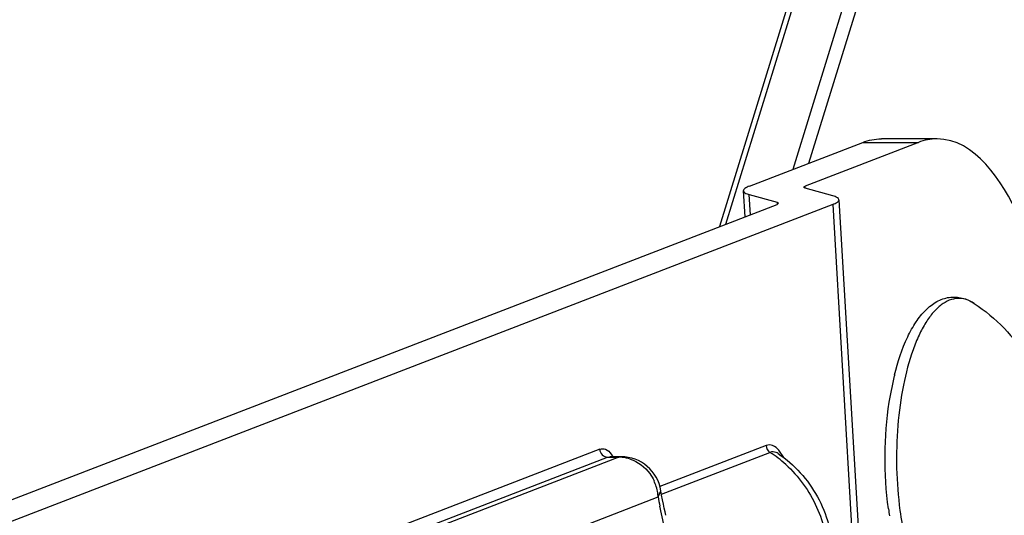
# Paper-space layout '5349-2150DM-2_CUST_1' of a CAD drawing. Units: inches. Extents: x 0 to 17, y 0 to 11.
# Drawn here: x 7.3 to 7.4, y 2.7 to 2.8 of the extents above; entities that cross this region are included whole.
import ezdxf

# ---------------------------------------------------------------- set-up
doc = ezdxf.new("R2010")
doc.units = ezdxf.units.IN
doc.header["$LTSCALE"] = 0.935
doc.header["$MEASUREMENT"] = 0
doc.layers.get('0').update_dxf_attribs({"linetype": 'CONTINUOUS'})

psp = doc.layouts.new('5349-2150DM-2_CUST_1')

# ---------------------------------------------------------------- linework, layer by layer
at = {"color": 7, "linetype": 'Continuous'}
for p, q in [((7.9534219548, 4.4907145701), (7.4138821667, 2.7447631758)), ((7.414649825800001, 2.7450594963), (7.9538368039, 4.4898691966)), ((7.957591584299999, 4.4822177586), (7.4228379989, 2.7517545219)), ((7.424819145599999, 2.752519255), (7.9586622116, 4.4800360495)), ((7.4175531892, 2.7497145576), (7.431374226699999, 2.7550495507)), ((7.4381733974, 2.7550495507), (7.4243523599, 2.7497145576)), ((7.431374226699999, 2.7550495507), (7.4381733974, 2.7550495507)), ((7.4404523768, 2.7554869428), (7.4336532061, 2.7554869428)), ((7.41679305, 2.7491393964), (7.4169792387, 2.7459586619)), ((7.4175283009, 2.7486800134), (7.42092497, 2.7477379692)), ((7.417671947100001, 2.746226051), (7.4175283009, 2.7486800134)), ((7.4241623067, 2.7495707662), (7.4243523599, 2.7497145576)), ((7.4243461378, 2.7494559215), (7.4241623067, 2.7495707662)), ((7.4277428069, 2.7485138773), (7.4243461378, 2.7494559215)), ((7.4243674266, 2.7494571677), (7.4243523599, 2.7497145576)), ((7.2763277701, 2.6916664551), (7.420918747999999, 2.7474793332)), ((7.4277179187, 2.7474793332), (7.2774105845, 2.6894599115)), ((7.4211088011, 2.7476231246), (7.420918747999999, 2.7474793332)), ((7.42092497, 2.7477379692), (7.420940036699999, 2.7474805794)), ((7.42092497, 2.7477379692), (7.4211088011, 2.7476231246)), ((7.4277179187, 2.7474793332), (7.4322758776, 2.6696139598)), ((7.4284780579, 2.7480544943), (7.433036016699999, 2.670189121)), ((7.4346158514, 2.7233365674), (7.4352413197, 2.7265456184)), ((7.399259890700001, 2.7175835031), (7.3080505888, 2.6823762328)), ((7.4195829874, 2.7180186837), (7.406618777899999, 2.7130144307)), ((7.4217395414, 2.7165631039), (7.4211503565, 2.7174591507)), ((7.3090141194, 2.6814029156), (7.4002234213, 2.716610186)), ((7.401583255399999, 2.716610186), (7.3103739535, 2.6814029156)), ((7.4002234213, 2.716610186), (7.4005082937, 2.7166645941)), ((7.4002234213, 2.716610186), (7.401583255399999, 2.716610186)), ((7.401868127899999, 2.71666486), (7.4005082937, 2.71666486)), ((7.400660419099999, 2.7169860751), (7.4008720986, 2.7166661799)), ((7.401868127799999, 2.716664527), (7.401583255399999, 2.716610186)), ((7.4068016243, 2.7120777367), (7.4200562053, 2.7171940747)), ((7.4210654252, 2.717042289), (7.4210589085, 2.7170466763)), ((7.4064009084, 2.7117436001), (7.406729782799999, 2.7125069538)), ((7.3151916064, 2.6765363298), (7.4064009084, 2.7117436001)), ((7.4070917542, 2.7083663771), (7.4065976228, 2.7106235684))]:
    psp.add_line(p, q, dxfattribs=at)
psp.add_lwpolyline([(7.4073460389, 2.7095076999), (7.4072509838, 2.7099122982), (7.4071445804, 2.7103744102), (7.4070377147, 2.7108580486), (7.406929352300001, 2.7113838237), (7.4068211402, 2.7119611321), (7.406729716799999, 2.7125073727)], dxfattribs=at)
for centre, radius, start, end in [((7.4669387063, 2.7188402126), 0.0326205088, 166.1521153809, 166.3368325895), ((7.4015813378, 2.7123580177), 0.0042521687, 83.55539301790002, 89.97416101160002), ((7.401868127899999, 2.7117436001), 0.0049212598, 8.927681983400001, 90), ((7.401555089099999, 2.7121519949), 0.0044598368, 71.1244900185, 83.517387443), ((7.4120313153, 2.7048114318), 0.014755633, 52.37041257080001, 57.0537081892), ((7.41177201, 2.704473398), 0.0151816671, 47.79067087949999, 52.3742799044), ((7.4009945038, 2.7114093485), 0.005417579499999999, 8.9510693035, 25.2817013636), ((7.4011369572, 2.7114337713), 0.0052730614, 3.3684630222, 8.9297621975), ((7.4413742276, 2.7173087746), 0.035413334, 189.0414597331, 190.8813922287), ((7.4755700199, 2.7158121074), 0.0414183198, 187.6567964129, 188.8518915004)]:
    psp.add_arc(centre, radius, start, end, dxfattribs=at)
for points in [[(7.431374226699999, 2.7550495507), (7.432095841900001, 2.755328098), (7.4328796966, 2.7554864681), (7.4336532062, 2.7554867085)], [(7.440452377000001, 2.7554867005), (7.4396788679, 2.7554864631), (7.438895012200001, 2.7553280978), (7.4381733974, 2.7550495507)], [(7.4195829875, 2.7180186837), (7.419601517799999, 2.7177023111), (7.4197902117, 2.7173663606), (7.4200562053, 2.7171940747)]]:
    psp.add_open_spline(points, degree=3, dxfattribs=at)
for points, knots in [([(7.455613479199999, 2.7219691293), (7.4553544915, 2.7263935158), (7.4545779944, 2.7327750514), (7.452481731000001, 2.7408146507), (7.449731778999999, 2.7484023369), (7.445058589199999, 2.7554881147), (7.440452377000001, 2.7554867005)], [0, 0, 0, 0, 0.3457069187, 0.501408761, 0.640700851, 1, 1, 1, 1]), ([(7.4175531892, 2.7497145576), (7.4173522116, 2.7496369791), (7.4170630191, 2.7495276877), (7.4167864155, 2.7492514256), (7.4167929765, 2.7491393921)], [0, 0, 0, 0, 0.6574900786, 1, 1, 1, 1]), ([(7.4167929765, 2.7491393921), (7.416799054099999, 2.7490356143), (7.417066696900001, 2.7488067691), (7.4173410798, 2.748731938), (7.4175283009, 2.7486800134)], [0, 0, 0, 0, 0.3485590789, 1, 1, 1, 1]), ([(7.4277179187, 2.7474793332), (7.4279188963, 2.7475569116), (7.4282080888, 2.747666203), (7.428484692400001, 2.7479424651), (7.4284781313, 2.7480544987)], [0, 0, 0, 0, 0.6574900786, 1, 1, 1, 1]), ([(7.4284781313, 2.7480544987), (7.4284720538, 2.7481582765), (7.428204411, 2.7483871217), (7.4279300281, 2.7484619527), (7.4277428069, 2.7485138773)], [0, 0, 0, 0, 0.3485590789, 1, 1, 1, 1]), ([(7.435266326, 2.7266477681), (7.435658796499999, 2.7282398601), (7.436382400399999, 2.7304878323), (7.437812644199999, 2.7330917435), (7.438989590399999, 2.7345815974), (7.440355058400001, 2.7356650093), (7.4419206214, 2.7362300459), (7.443563205, 2.7361431091), (7.444551726499999, 2.7356792764), (7.4450018098, 2.7353819413)], [0, 0, 0, 0, 0.319748002, 0.4561389934, 0.5775760072999999, 0.6876893622, 0.7918915426, 0.8948126888, 1, 1, 1, 1]), ([(7.445001809600001, 2.735381939), (7.444691725299999, 2.7355868017), (7.444041802, 2.7359124556), (7.4429672775, 2.7360571177), (7.4418993315, 2.7358113257), (7.4408806162, 2.7352022465), (7.4399209987, 2.7342623455), (7.4390261485, 2.733011545), (7.4382060239, 2.7314700173), (7.4371849107, 2.7289488455), (7.4362230309, 2.7252598709), (7.4355735088, 2.7204046647), (7.4354347799, 2.7152739966), (7.435696435, 2.7118144229), (7.4359254851, 2.7101115303)], [0, 0, 0, 0, 0.0363039757, 0.0698389098, 0.1038082661, 0.1412760939, 0.1843611899, 0.2341481176, 0.2909475702, 0.35454574, 0.4994935187, 0.6618629993, 0.8321562904, 1, 1, 1, 1]), ([(7.4450018098, 2.7353819413), (7.4463200859, 2.7345110588), (7.448771797999999, 2.7324708365), (7.4516881749, 2.7286906452), (7.4537268899, 2.7243759766), (7.4544601663, 2.7212783227), (7.4546706526, 2.7197134446)], [0, 0, 0, 0, 0.2501098588, 0.5001301592, 0.7500474827, 1, 1, 1, 1]), ([(7.434520987999999, 2.7102935759), (7.4342297375, 2.7124589025), (7.4339742612, 2.7168250015), (7.4342914481, 2.7211875763), (7.4346158514, 2.7233365674)], [0, 0, 0, 0, 0.5013179606, 1, 1, 1, 1]), ([(7.4427313563, 2.6771841774), (7.4451149488, 2.6781042567), (7.448183543400001, 2.6816142094), (7.4509947743, 2.6872004587), (7.4537577303, 2.6952572993), (7.4557352821, 2.7069957869), (7.4559124201, 2.7168622051), (7.455613479199999, 2.7219691293)], [0, 0, 0, 0, 0.1583132176, 0.2657509972, 0.3911685434, 0.6830233087, 1, 1, 1, 1]), ([(7.4546706526, 2.7197134446), (7.4549528971, 2.7176150727), (7.4549664189, 2.7133277312), (7.4535783197, 2.7081496685), (7.451635882200001, 2.7043710854), (7.4491737901, 2.7009121406), (7.4467667649, 2.6987492885), (7.4450018098, 2.69758332)], [0, 0, 0, 0, 0.2500577983, 0.4998004115, 0.6249670918, 0.7501731736, 1, 1, 1, 1]), ([(7.399259890700001, 2.7175835031), (7.3994834268, 2.7176697892), (7.400086401799999, 2.7176443199), (7.4004808329, 2.7172252244), (7.400660419099999, 2.7169860751)], [0, 0, 0, 0, 0.4448101192, 1, 1, 1, 1]), ([(7.399259890700001, 2.7175835031), (7.399274560599999, 2.7173328913), (7.3994842773, 2.7168367439), (7.3999844735, 2.716610186), (7.4002234213, 2.716610186)], [0, 0, 0, 0, 0.5123401889, 1, 1, 1, 1]), ([(7.4211503565, 2.7174591507), (7.4209409901, 2.7176992236), (7.4204788543, 2.7181099288), (7.4198295754, 2.7181195276), (7.4195829874, 2.7180186837)], [0, 0, 0, 0, 0.5445597968, 1, 1, 1, 1]), ([(7.402997904299999, 2.7163719983), (7.403930632200001, 2.7160535058), (7.4050708218, 2.7151769229), (7.4057469174, 2.7140320489), (7.405893182000001, 2.7137230293)], [0, 0, 0, 0, 0.7424568344, 1, 1, 1, 1]), ([(7.4210574327, 2.7170456475), (7.4209788644, 2.7170980174), (7.4206785352, 2.7172683975), (7.4202899244, 2.7172844067), (7.4200560939, 2.7171941469)], [0, 0, 0, 0, 0.2736335631, 1, 1, 1, 1]), ([(7.421065412000001, 2.7170422697), (7.4230283697, 2.7157137774), (7.426353871799999, 2.7120353541), (7.4283058514, 2.7049421781), (7.426872716799999, 2.6977398198), (7.423698166699999, 2.6939542352), (7.421787645499999, 2.6926098783)], [0, 0, 0, 0, 0.2509706071, 0.5027500048, 0.752645004, 1, 1, 1, 1]), ([(7.4219716794, 2.7157183862), (7.423559993500001, 2.7142780842), (7.426155033200001, 2.7106765012), (7.4276158764, 2.7042792049), (7.426460745, 2.6979312543), (7.4239458757, 2.694455777), (7.422406970599999, 2.693152363)], [0, 0, 0, 0, 0.2548564716, 0.5108424893, 0.7602869059, 1, 1, 1, 1]), ([(7.4359254851, 2.7101115303), (7.436074641599999, 2.7090026136), (7.4364420039, 2.7068858885), (7.437233844500001, 2.7039306235), (7.438220021499999, 2.7013970999), (7.439372313400001, 2.6993639951), (7.4406603129, 2.6978850546), (7.441900050399999, 2.6971403212), (7.4428935548, 2.6969468475), (7.443879397999999, 2.6969949189), (7.4445821684, 2.6973061077), (7.4450018079, 2.6975833399)], [0, 0, 0, 0, 0.1872067092, 0.3589589726, 0.5111037335, 0.6409297790999999, 0.7481042023000001, 0.8363004001000001, 0.8763561286, 0.9158507025, 1, 1, 1, 1])]:
    psp.add_open_spline(points, degree=3, knots=knots, dxfattribs=at)

doc.saveas('drawing.dxf')
